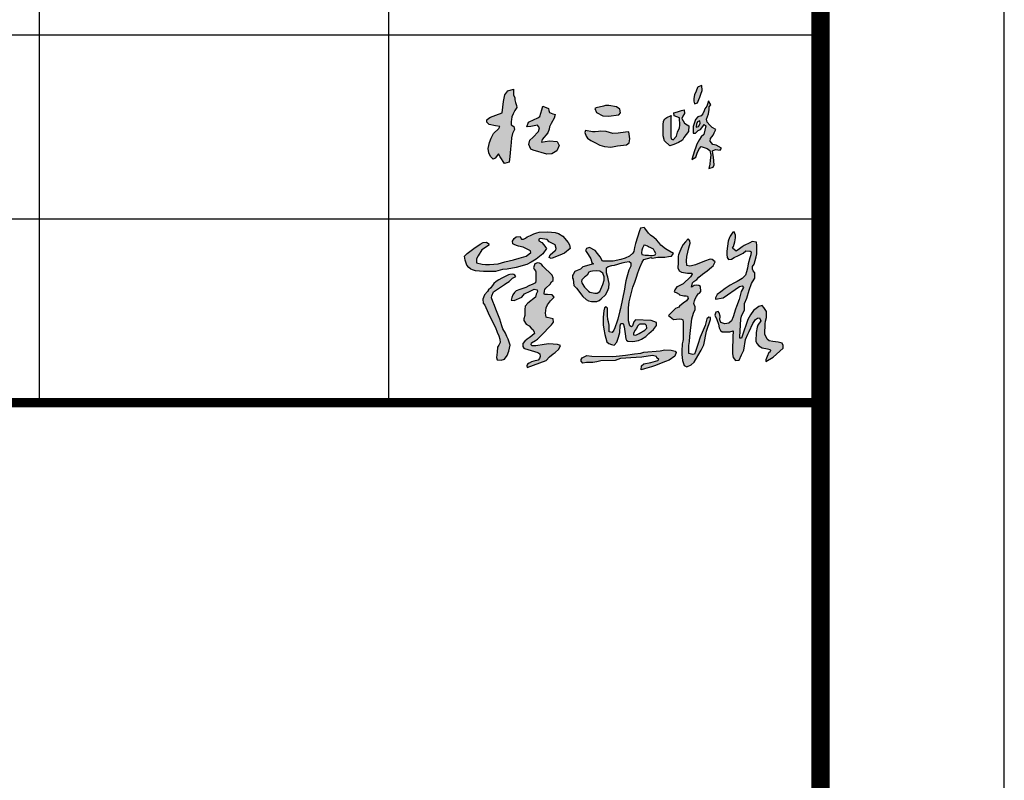
# Model space of a CAD drawing. Extents: x 3347067 to 6866388, y -150305 to 467928.
# Drawn here: x 3900446 to 3900982, y -22333 to -21919 of the extents above; entities that cross this region are included whole.
import ezdxf

# ---------------------------------------------------------------- set-up
doc = ezdxf.new("R2010")
doc.units = 0
doc.header["$LTSCALE"] = 1000
doc.header["$MEASUREMENT"] = 0
doc.layers.add('PUB_TITLE', color=4, linetype='Continuous')
doc.layers.add('系杆', color=7, linetype='Continuous')

# ---------------------------------------------------------------- blocks, each defined once
blk = doc.blocks.new('A$C5DA516F7')
at = {"linetype": 'Continuous'}
h = blk.add_hatch(color=4, dxfattribs=at)
h.dxf.hatch_style = 1
h.paths.add_polyline_path([(-1668.2, 15501.9), (-1681.9, 15511), (-1681.9, 15528.4), (-1680.9, 15539.3), (-1679.1, 15553), (-1671.8, 15569.5), (-1661.8, 15587.7), (-1650.8, 15605.1), (-1653.5, 15615.1), (-1659, 15632.5), (-1661.8, 15646.2), (-1661.8, 15659), (-1669.8, 15670.8), (-1669.8, 15703.7), (-1699.5, 15694.4), (-1716.2, 15674), (-1723.6, 15636.9), (-1731.1, 15575.7), (-1766.3, 15562.7), (-1794.2, 15551.6), (-1803.4, 15546), (-1814.4, 15538.4), (-1815.3, 15524.7), (-1802.5, 15512.9), (-1767.7, 15504.6), (-1743.1, 15501), (-1748.6, 15490.9), (-1778.7, 15463.6), (-1790.6, 15437.1), (-1800.6, 15415.2), (-1807.9, 15382.3), (-1804.3, 15358.5), (-1795.2, 15337.5), (-1780.5, 15322.9), (-1769.6, 15328.4), (-1751.3, 15352.2), (-1742.2, 15335.7), (-1717.5, 15301), (-1692.8, 15308.3), (-1690.1, 15337.5), (-1685.5, 15377.7), (-1682.8, 15415.2), (-1680.9, 15439.8), (-1674.5, 15462.6), (-1663.6, 15485.5)])
h.paths.add_polyline_path([(-1464.5, 15518.3), (-1448, 15546.6), (-1443.4, 15566.7), (-1455.3, 15570.4), (-1472.7, 15577.7), (-1476.3, 15587.7), (-1479.1, 15598.7), (-1509.2, 15611.5), (-1514.7, 15592.3), (-1526.6, 15554.9), (-1536.6, 15547.6), (-1584.2, 15526.6), (-1587.8, 15525.6), (-1596.9, 15500.1), (-1575.9, 15501.9), (-1539.4, 15508.3), (-1528.4, 15493.7), (-1533.9, 15473.6), (-1565, 15441.6), (-1580.5, 15427.9), (-1586, 15404.2), (-1575.9, 15377.7), (-1562.2, 15373.2), (-1488.2, 15351.2), (-1461.7, 15352.1), (-1433.4, 15368.6), (-1421.5, 15398.7), (-1431.6, 15420.6), (-1472.7, 15422.5), (-1496.4, 15419.7), (-1517.5, 15417), (-1512.9, 15429.8), (-1481.8, 15466.3), (-1475.4, 15487.3), (-1473.6, 15499.2)])
h.paths.add_polyline_path([(-1088, 15575.9), (-1091.7, 15595.9), (-1109.9, 15608.7), (-1150.1, 15615.1), (-1169.3, 15615.1), (-1179.4, 15612.4), (-1220.5, 15603.3), (-1227.8, 15599.6), (-1218.7, 15576.8), (-1184, 15558.5), (-1152, 15556.7), (-1096.2, 15564.9)])
h.paths.add_polyline_path([(-1055, 15402.3), (-1039.5, 15412.4), (-1036.7, 15434.3), (-1041.3, 15471.7), (-1059.6, 15470.8), (-1100.7, 15465.3), (-1129.9, 15462.6), (-1165.6, 15473.6), (-1193.9, 15475.4), (-1206.7, 15474.5), (-1224.9, 15472.7), (-1240.5, 15471.7), (-1277.9, 15480), (-1281.6, 15469), (-1274.3, 15448), (-1267, 15438), (-1249.6, 15426.1), (-1227.7, 15415.1), (-1199.4, 15400.5), (-1174.7, 15393.2), (-1140, 15389.6), (-1104.3, 15396)])
h.paths.add_polyline_path([(-718.5, 15474.5), (-715.9, 15505), (-724.9, 15511), (-738.6, 15520.2), (-754.2, 15544.8), (-747.8, 15557.6), (-739.5, 15572.2), (-741.4, 15591.4), (-756, 15587.7), (-777, 15580.4), (-797.1, 15575.9), (-796.2, 15559.4), (-766, 15548.5), (-764.2, 15508.3), (-766, 15494.6), (-777, 15469.9), (-782.5, 15448.9), (-801.7, 15428.9), (-812.6, 15434.3), (-813.5, 15446.2), (-814.5, 15469), (-814.5, 15501.9), (-814.5, 15529.3), (-814.5, 15551.2), (-811.7, 15560.3), (-835.5, 15550.3), (-845.5, 15543.9), (-852.8, 15530.2), (-854.7, 15510.1), (-854.7, 15449.9), (-847.4, 15423.4), (-819.9, 15396.9), (-797.1, 15403.3), (-771.5, 15414.2), (-750.5, 15427.9), (-742.3, 15440.7)])
h.paths.add_polyline_path([(-609.7, 15570.4), (-606.1, 15593.2), (-606.1, 15607.8), (-596.9, 15619.7), (-609.4, 15641), (-617.9, 15612.4), (-628, 15597.8), (-632.6, 15586.8), (-639.9, 15569.5), (-649, 15559.4), (-667.3, 15553), (-679.2, 15539.3), (-687.4, 15517.4), (-691.9, 15501.9), (-692.9, 15486.4), (-692.9, 15465.4), (-679.2, 15465.4), (-665.5, 15480), (-652.7, 15484.5), (-639.9, 15501), (-632.6, 15511.9), (-622.5, 15505.5), (-634.4, 15458.1), (-649, 15444.4), (-658.1, 15430.7), (-671.8, 15405.1), (-678.2, 15389.6), (-685.6, 15369.5), (-691.9, 15345.7), (-699.3, 15322), (-677.3, 15333.9), (-668.2, 15362.2), (-658.1, 15381.4), (-649, 15392.3), (-631.6, 15387.8), (-616.1, 15381.4), (-602.4, 15371.3), (-596.9, 15345.7), (-599.7, 15317.4), (-602.4, 15297.4), (-607, 15273.6), (-584.1, 15280), (-578.7, 15293.7), (-581.4, 15334.8), (-585, 15354.9), (-586.9, 15368.6), (-571.3, 15376.8), (-544.8, 15373.1), (-537.5, 15383.2), (-566.8, 15399.6), (-586, 15403.3), (-600.6, 15422.4), (-598.8, 15435.2), (-584.1, 15454.4), (-577.7, 15467.2), (-569.5, 15484.5), (-588.7, 15495.5), (-602.4, 15509.2), (-615.2, 15525.6), (-618.9, 15541.2)])
h.paths.add_polyline_path([(-656.3, 15532.9), (-654.5, 15518.3), (-663.6, 15501.9), (-676.4, 15498.2), (-673.7, 15514.7), (-669.1, 15527.5)], flags=16)
h.paths.add_polyline_path([(-643.6, 15697.3), (-644.5, 15723.8), (-664.6, 15717.4), (-668.3, 15713.7), (-676.5, 15692.7), (-684.7, 15672.7), (-688.4, 15654.4), (-689.3, 15639.8), (-684.7, 15625.2), (-669.2, 15630.7), (-661, 15648.9), (-656.4, 15661.7), (-650.9, 15676.3)])
h = blk.add_hatch(color=4, dxfattribs=at)
h.dxf.hatch_style = 1
h.paths.add_polyline_path([(-1494.3, 14476.2), (-1494.7, 14486.5), (-1492.3, 14516.1), (-1484.6, 14532.4), (-1467.7, 14554.2), (-1447.9, 14572.5), (-1458.7, 14585.7), (-1485, 14587.8), (-1499.9, 14588.1), (-1503.3, 14590.9), (-1501.6, 14607.5), (-1498.1, 14615.4), (-1493.6, 14622), (-1470.1, 14643.8), (-1462.1, 14656.6), (-1454.1, 14664.6), (-1454.1, 14679.1), (-1458.3, 14692.2), (-1509.9, 14741.4), (-1517.1, 14752.5), (-1527.9, 14758.7), (-1538.6, 14760.8), (-1553.3, 14754.1), (-1560.9, 14733.7), (-1556.4, 14726), (-1549.1, 14717), (-1547.4, 14711.5), (-1547.4, 14687.3), (-1547.4, 14663.1), (-1549.8, 14651), (-1565.1, 14643.7), (-1585.5, 14635.4), (-1602.1, 14626.7), (-1634.7, 14615), (-1654.8, 14607), (-1664.8, 14598.7), (-1672.1, 14586.2), (-1678.3, 14572.1), (-1681.4, 14556.8), (-1666.5, 14555), (-1623.6, 14573.7), (-1609.4, 14591), (-1578.9, 14605.9), (-1556.4, 14616.2), (-1539.8, 14612.4), (-1539.1, 14603.4), (-1545.3, 14589.9), (-1550.2, 14573.3), (-1591.7, 14540.1), (-1605.2, 14524.5), (-1607.6, 14506.8), (-1608.3, 14494.7), (-1607.3, 14473.9), (-1612.5, 14454.8), (-1612.5, 14446.9), (-1600.7, 14425.8), (-1584.8, 14416.8), (-1574.1, 14405.3), (-1561.6, 14396.2), (-1557.1, 14383.4), (-1555.4, 14375.5), (-1569.9, 14364), (-1583.8, 14351.9), (-1595.2, 14344.7), (-1607, 14334.3), (-1617.7, 14321.8), (-1619.4, 14311.4), (-1618, 14304.9), (-1612.5, 14295.9), (-1609, 14293.4), (-1537.7, 14271.8), (-1526.3, 14264.6), (-1524.2, 14251.1), (-1527.6, 14239), (-1535.6, 14230), (-1559.5, 14225.8), (-1571.6, 14222), (-1584.1, 14215.4), (-1592.4, 14209.2), (-1597.2, 14200.9), (-1594.5, 14190.9), (-1491.3, 14228.9), (-1472.9, 14248.6), (-1453.9, 14264.9), (-1442.4, 14272.5), (-1422, 14289.8), (-1413.4, 14310.2), (-1429.3, 14315.4), (-1477.4, 14318.9), (-1503.4, 14316.5), (-1547.7, 14309.2), (-1567.5, 14309.6), (-1573, 14314), (-1571.3, 14324.8), (-1549.8, 14337.2), (-1538.7, 14345.2), (-1503.4, 14380.7), (-1480.5, 14404.5), (-1462.5, 14422.2), (-1451.1, 14438.1), (-1453.8, 14454.7), (-1487.1, 14463.7), (-1492.6, 14465.4)])
h.paths.add_polyline_path([(-1718.1, 14642.3), (-1711.3, 14648.5), (-1692.5, 14658.3), (-1674.1, 14676.7), (-1656, 14684.9), (-1662.5, 14693), (-1667.5, 14697.3), (-1676.3, 14697.7), (-1689.7, 14696.7), (-1697.4, 14695.6), (-1721.6, 14681.4), (-1733.3, 14677.1), (-1749.1, 14666.9), (-1764, 14658.2), (-1775.5, 14647.6), (-1792.1, 14623.5), (-1804.6, 14613.9), (-1810.2, 14604.3), (-1826.2, 14585.8), (-1833, 14572.4), (-1835.5, 14561.7), (-1833.6, 14540.1), (-1825.9, 14529), (-1806.4, 14487.8), (-1794.9, 14460.8), (-1767.8, 14408.2), (-1757.9, 14383.7), (-1749.1, 14362.3), (-1744, 14344.6), (-1742.6, 14326.6), (-1749.7, 14313), (-1755.5, 14302.1), (-1757.9, 14273.8), (-1761.7, 14245.6), (-1757.9, 14232.3), (-1736.1, 14230.9), (-1718.1, 14235.7), (-1704.5, 14256.1), (-1694.3, 14279.2), (-1687.1, 14312.2), (-1698.4, 14344.6), (-1704.8, 14359.6), (-1713.3, 14378.3), (-1727, 14401.8), (-1733.4, 14417.1), (-1743.6, 14453), (-1754.2, 14480.9), (-1765.1, 14508.8), (-1773.6, 14527.9), (-1782.4, 14549.6), (-1788.9, 14570), (-1787.9, 14581.3), (-1779, 14602)])
h.paths.add_polyline_path([(-1596.8, 14751.1), (-1574, 14762.8), (-1545.9, 14780.8), (-1510.4, 14808.4), (-1489.7, 14838), (-1494.5, 14846), (-1503.5, 14857.7), (-1515.7, 14871.4), (-1532.1, 14879.4), (-1532.1, 14888.4), (-1523.6, 14891.6), (-1487, 14887.3), (-1474.8, 14874.6), (-1442.5, 14857.1), (-1436.7, 14838), (-1438.8, 14829.6), (-1443, 14826.9), (-1470.6, 14803.1), (-1475.4, 14789.8), (-1464.8, 14784), (-1458.9, 14785.1), (-1417, 14802.5), (-1392.6, 14812.6), (-1360.3, 14838), (-1365.1, 14857.1), (-1371.4, 14871.4), (-1401.7, 14905.9), (-1424.5, 14920.2), (-1443.6, 14924.9), (-1482.3, 14928.7), (-1530, 14926), (-1543.2, 14923.4), (-1558.6, 14917), (-1576.7, 14909.1), (-1595.7, 14901.1), (-1604.8, 14893.7), (-1614.8, 14888.4), (-1626.5, 14888.4), (-1627.6, 14890.5), (-1632.9, 14902.7), (-1654.6, 14901.6), (-1666.3, 14893.2), (-1674.2, 14877.8), (-1672.6, 14863.5), (-1666.3, 14859.8), (-1653.6, 14854.5), (-1641.9, 14851.3), (-1615.9, 14844.4), (-1576.7, 14825.3), (-1575.1, 14815.8), (-1586.2, 14806.8), (-1601.1, 14795.6), (-1639.2, 14785.1), (-1670, 14777.1), (-1716.1, 14764.9), (-1752.7, 14754.8), (-1799.4, 14751.1), (-1821.1, 14751.1), (-1840.2, 14753.3), (-1870.1, 14760.7), (-1870.1, 14782.1), (-1860.9, 14797.8), (-1841.8, 14830.1), (-1805.4, 14853), (-1803.6, 14863.5), (-1816.4, 14872.5), (-1834.4, 14870.4), (-1850.8, 14861.4), (-1885.3, 14837.5), (-1921.4, 14810.5), (-1935.7, 14796.2), (-1932.5, 14773.9), (-1922.4, 14747.4), (-1912.3, 14734.2), (-1900.7, 14725.7), (-1892.7, 14721.5), (-1875.7, 14716.7), (-1831.7, 14712.5), (-1787.7, 14712.5), (-1767, 14713.5), (-1728.3, 14723.1), (-1704.5, 14725.2), (-1655.7, 14734.7)])
h.paths.add_polyline_path([(-1160.6, 14692.7), (-1163, 14705.3), (-1164.1, 14732.7), (-1154.3, 14739.3), (-1135.3, 14744.9), (-1120.5, 14746.8), (-1078.4, 14759.4), (-1063.3, 14764.3), (-1039.8, 14767.5), (-1031.1, 14760.1), (-1030.7, 14742.6), (-1041.6, 14720.2), (-1052.5, 14681.8), (-1058.4, 14662.2), (-1062.3, 14641.5), (-1065.1, 14616.3), (-1088.3, 14511.3), (-1091.8, 14499), (-1102.3, 14453.5), (-1104.8, 14442.2), (-1117.4, 14406), (-1124.4, 14394.4), (-1132.8, 14381.4), (-1148.3, 14385.7), (-1148.3, 14421.1), (-1152.8, 14439.3), (-1156.3, 14451.9), (-1157.4, 14473.6), (-1157.4, 14492.9), (-1158.1, 14512.9), (-1164.8, 14520.3), (-1174.6, 14515), (-1177.4, 14499.6), (-1181.3, 14465.2), (-1182, 14423.2), (-1178.1, 14399.3), (-1171.8, 14370.9), (-1167.2, 14349.9), (-1161.3, 14331.3), (-1150.7, 14320.8), (-1137, 14315.2), (-1121.3, 14311.7), (-1106.9, 14328.9), (-1098.1, 14355.1), (-1091.8, 14382.1), (-1090, 14416.9), (-1084.8, 14430.9), (-1072.1, 14430.5), (-1067.2, 14411.6), (-1062.3, 14373.7), (-1057.8, 14347.4), (-1054.9, 14340.1), (-1046.9, 14334.8), (-1019.5, 14332.4), (-990.4, 14338), (-973.2, 14344.3), (-950.4, 14360.4), (-932.5, 14375.5), (-907.2, 14397.2), (-892.5, 14419), (-892.5, 14435.8), (-921.3, 14445.6), (-1006.5, 14449.8), (-1014.9, 14438.6), (-1022.7, 14417.6), (-1026.9, 14411.9), (-1036.7, 14418.3), (-1043.7, 14444.5), (-1044.8, 14471.7), (-1043.3, 14514.9), (-1040.9, 14548.2), (-1021.2, 14628.6), (-1009.6, 14655.3), (-999.5, 14682.2), (-992.4, 14705), (-981.6, 14735.5), (-968.9, 14763.9), (-960.5, 14777.6), (-920.2, 14789.5), (-914.4, 14786.2), (-885, 14790), (-846, 14790), (-826, 14793.6), (-809.9, 14796.7), (-798.7, 14811.1), (-833.7, 14830.7), (-841.8, 14835.6), (-868.5, 14856.4), (-879.4, 14870.5), (-891.3, 14885.2), (-906.4, 14897.1), (-923.6, 14910.1), (-935.9, 14922), (-955.9, 14948.6), (-958, 14952.5), (-978, 14948.6), (-983.6, 14934.6), (-1005.3, 14864.5), (-1010.6, 14843.4), (-1015.5, 14822.4), (-1020.8, 14812.6), (-1038.3, 14796.4), (-1062.2, 14785.2), (-1085, 14777.5), (-1127.5, 14769), (-1156.3, 14769), (-1185, 14769.7), (-1198.4, 14793.2), (-1211.7, 14810.8), (-1225.7, 14826.2), (-1255.2, 14843.4), (-1272.4, 14838.4), (-1278, 14826.5), (-1263.6, 14805.8), (-1248.5, 14781.7), (-1243.6, 14761.7), (-1234.2, 14753.9), (-1292.9, 14738.8), (-1304.7, 14725.9), (-1323.7, 14717.5), (-1335.9, 14712.2), (-1345, 14697.4), (-1348.5, 14691.7), (-1348.9, 14677.2), (-1344.1, 14671), (-1340.9, 14637), (-1327.2, 14621.6), (-1291.5, 14577.4), (-1275, 14561.2), (-1260.9, 14553.5), (-1245.1, 14550.7), (-1215.3, 14550.7), (-1203, 14556), (-1192.9, 14564), (-1169.4, 14586.5), (-1158.1, 14606.1), (-1150.1, 14624), (-1148.3, 14646.8), (-1151.8, 14664.3), (-1157.1, 14681.8)])
h.paths.add_polyline_path([(-1292.8, 14672.9), (-1283.6, 14681.7), (-1277.2, 14684.9), (-1269.1, 14693.7), (-1259.9, 14710), (-1250, 14713.2), (-1239.7, 14714.6), (-1216.3, 14716.4), (-1199.4, 14713.9), (-1184.1, 14704.3), (-1176.3, 14683.1), (-1177.1, 14665.4), (-1182.7, 14642.1), (-1200.4, 14603.9), (-1214.6, 14594.7), (-1227.3, 14594.4), (-1253.9, 14601.1), (-1262.3, 14606.7), (-1273.3, 14618.1), (-1282.5, 14627.6), (-1287.1, 14634), (-1297, 14651.3), (-1300.2, 14659.1), (-1298.2, 14667.7)], flags=16)
h.paths.add_polyline_path([(-971.8, 14805.9), (-973.8, 14813.8), (-970.7, 14829.6), (-967.3, 14840.6), (-958.9, 14857.5), (-956.5, 14856), (-949.3, 14854.5), (-940.5, 14850.1), (-935.3, 14846.6), (-922.1, 14842), (-908.3, 14834.5), (-901.7, 14823.9), (-895.1, 14810.9), (-898.2, 14803.1), (-905, 14801.8), (-915.2, 14800.7), (-923.5, 14800.7), (-935.4, 14801.1), (-945, 14801.5), (-952.4, 14801.4)], flags=16)
h.paths.add_polyline_path([(-995.7, 14416.4), (-982.5, 14428.7), (-981.3, 14426.1), (-971.5, 14427.4), (-954.1, 14425.7), (-946.5, 14419.2), (-943.3, 14405), (-955.1, 14393.9), (-985.3, 14376.7), (-1004.3, 14365.9), (-1017.3, 14368.2), (-1016, 14376.5), (-1008.9, 14391.3), (-1001.3, 14403.7)], flags=16)
h.paths.add_polyline_path([(-842.4, 14223.5), (-822.6, 14230.9), (-791.8, 14251.8), (-784.3, 14272.2), (-789.9, 14279.8), (-812.4, 14285.4), (-847.2, 14287.7), (-872.1, 14280.8), (-960.3, 14274.5), (-977.6, 14268), (-1010.9, 14265.2), (-1060, 14258.5), (-1092, 14254), (-1128.7, 14251.5), (-1242.7, 14252.7), (-1271.2, 14256.8), (-1295.6, 14243.6), (-1300.5, 14234.1), (-1300.5, 14225.3), (-1291.9, 14214.8), (-1272.6, 14217.6), (-1237.1, 14219), (-1216, 14221.8), (-1193.9, 14227.1), (-1115.7, 14228.7), (-1087.6, 14239.4), (-1002.1, 14244.9), (-970.5, 14247.7), (-913.9, 14256.3), (-892.3, 14250.7), (-890.2, 14244), (-879.8, 14234), (-883.9, 14228.9), (-922, 14219), (-961, 14210.2), (-974, 14200.2), (-975.4, 14178.4), (-956.4, 14183.7), (-919, 14195.1), (-903.2, 14199.3)])
h.paths.add_polyline_path([(-686.8, 14533.9), (-688.6, 14538.4), (-685.6, 14553.8), (-680.7, 14563.6), (-674, 14576.4), (-665.3, 14591), (-658.5, 14595.3), (-651.4, 14603.9), (-651.7, 14631), (-661.5, 14636.3), (-674.3, 14638.1), (-686, 14636.3), (-697.3, 14629.1), (-701.4, 14627.6), (-696.1, 14651.3), (-687.9, 14658.4), (-672.1, 14669), (-661.5, 14682.6), (-641.6, 14697.7), (-616, 14716.8), (-592.7, 14735.6), (-583.3, 14744.3), (-573.1, 14764.6), (-588.2, 14778.8), (-600.6, 14779.2), (-631, 14769.8), (-679.6, 14749.9), (-701.8, 14743.1), (-711.2, 14742.4), (-726.9, 14745.8), (-728.4, 14771.5), (-726, 14795.1), (-715.5, 14842), (-708.7, 14867.4), (-710.9, 14879.4), (-716.2, 14886.6), (-720.2, 14890.5), (-734.5, 14875.1), (-746.5, 14859.7), (-754.4, 14847.3), (-765.3, 14822.1), (-771.7, 14804.1), (-773.6, 14796.2), (-774.7, 14760.1), (-775.1, 14732.7), (-768.7, 14716.9), (-755.9, 14709.8), (-723.2, 14703), (-706.3, 14703), (-699.9, 14703), (-697.3, 14697.7), (-707, 14684.6), (-746.6, 14645.2), (-775.9, 14631.7), (-780.5, 14628.7), (-792.5, 14614), (-795.5, 14602.4), (-783.8, 14597.9), (-769.2, 14589.6), (-765.8, 14585.8), (-743.2, 14580.2), (-730.4, 14580.2), (-722.9, 14577.9), (-719.5, 14566.7), (-728.9, 14553.1), (-747, 14540.7), (-766.9, 14523.7), (-769.9, 14519.2), (-788.4, 14510.9), (-812.4, 14488.7), (-826, 14472.9), (-798.9, 14451.5), (-783.1, 14453), (-766.6, 14455.6), (-755.3, 14454.1), (-747.8, 14449.6), (-745.9, 14438.7), (-747.4, 14404.4), (-747.4, 14362.6), (-747.4, 14343.1), (-748.1, 14334.5), (-751.5, 14319.1), (-753, 14280.3), (-754.5, 14261.1), (-751.1, 14229.5), (-740.6, 14202.5), (-726.7, 14194.9), (-702.6, 14205.1), (-686.4, 14219.8), (-667.3, 14254.7), (-649.6, 14285.5), (-634.2, 14314.5), (-619.1, 14387.6), (-598.4, 14452.7), (-598.4, 14463.2), (-607, 14464.3), (-617.6, 14455.3), (-627.7, 14419.6), (-653.7, 14356.7), (-666.1, 14316.1), (-678.9, 14277.4), (-685.3, 14263.9), (-693.2, 14260.9), (-715, 14267.2), (-715, 14309.7), (-712.4, 14331.5), (-710.5, 14359.7), (-699.5, 14455), (-690.1, 14486.2), (-681.9, 14506.5), (-681.5, 14521.5)])
h.paths.add_polyline_path([(-433.2, 14454.6), (-429.4, 14469.9), (-413.7, 14503.6), (-413.3, 14539.8), (-400.3, 14567.7), (-387.3, 14611.7), (-374.3, 14646.9), (-361.3, 14671.8), (-356.7, 14676.8), (-357, 14705.8), (-365.5, 14716.6), (-369.3, 14725.3), (-369.3, 14740.6), (-361.3, 14753.3), (-349, 14793.4), (-345.9, 14808.7), (-345.9, 14813.5), (-345.9, 14853.6), (-347.9, 14873.1), (-371.6, 14875.4), (-383.8, 14868.2), (-415.2, 14854.4), (-425.2, 14847.1), (-440.1, 14835.3), (-459.2, 14823), (-478, 14839.9), (-472.2, 14849.4), (-465.3, 14874.3), (-461.1, 14896.1), (-461.1, 14909.8), (-468.4, 14928.6), (-476.9, 14926.3), (-491.5, 14905.3), (-494.4, 14898.1), (-502.3, 14878.4), (-506.1, 14850.2), (-509.7, 14824.2), (-509.7, 14805.3), (-507.5, 14788.8), (-500.6, 14778.7), (-483.1, 14780.2), (-469.2, 14788.5), (-445.3, 14800), (-419.7, 14812.3), (-405.3, 14825.6), (-381.4, 14823.9), (-376.9, 14819.4), (-378.5, 14803.1), (-384.8, 14786.5), (-392.2, 14754.7), (-396.7, 14731), (-401.5, 14710.4), (-407, 14692.3), (-426, 14675.4), (-453.2, 14658.4), (-470.9, 14649.1), (-490.6, 14639.5), (-501.6, 14631.7), (-518.6, 14619.7), (-542, 14602.2), (-560.9, 14588.3), (-570.7, 14569.9), (-570.5, 14562.5), (-528.9, 14569.7), (-440.6, 14631.3), (-425.5, 14635.4), (-417.8, 14626.6), (-431.2, 14603.6), (-442.2, 14560.3), (-456.8, 14522.5), (-462.8, 14508.6), (-475.3, 14466.9), (-484.6, 14444.4), (-498.5, 14431.2), (-520.7, 14427.6), (-541.3, 14434.8), (-547.5, 14449.4), (-544.9, 14470.4), (-550.4, 14488.9), (-556.6, 14494.6), (-568.6, 14491.7), (-574.3, 14475), (-563.1, 14452), (-554.2, 14425.7), (-550.9, 14406.6), (-543.2, 14392.2), (-534.1, 14385.6), (-493.2, 14385.1), (-474.3, 14390.6), (-476.2, 14355.1), (-478.2, 14284.9), (-478.2, 14265.3), (-474.3, 14245.5), (-462.1, 14228.2), (-442.5, 14230.2), (-429.3, 14260.1), (-417.1, 14284.7), (-407.5, 14342.4), (-395.6, 14372.3), (-387.4, 14386.7), (-368.5, 14429.9), (-352.5, 14452.6), (-342.2, 14458.8), (-331.7, 14460.5), (-324.5, 14445.2), (-340.3, 14421.7), (-344.1, 14410.3), (-348.7, 14381.2), (-351.3, 14335), (-346.7, 14320.9), (-335, 14308.9), (-317.3, 14297.2), (-287.9, 14292), (-274.2, 14289.1), (-271.6, 14283.6), (-275.9, 14275.2), (-280.5, 14273.2), (-290.3, 14250.7), (-296.5, 14232.6), (-297, 14223.2), (-257, 14246.9), (-203.1, 14296), (-202.6, 14310.3), (-208.1, 14323.5), (-229.4, 14328.8), (-258.4, 14331.9), (-279.4, 14336.7), (-289.2, 14344.8), (-301.7, 14371.6), (-301.2, 14429), (-298.1, 14442.7), (-293.1, 14462.2), (-293.1, 14495.5), (-307.7, 14517.7), (-316.1, 14528), (-335.6, 14522.3), (-363.2, 14501.6), (-381.2, 14477.9), (-395.7, 14451.2), (-426.3, 14360.9), (-428.6, 14349.8), (-438.2, 14350.6), (-439.3, 14357.5)])
at = {"color": 4, "linetype": 'Continuous'}
for points in [[(-7000, 20000), (0, 20000), (0, 14000), (-7000, 14000)], [(-1803.4, 15546), (-1794.2, 15551.6), (-1766.3, 15562.7), (-1731.1, 15575.7), (-1731.1, 15575.7), (-1723.6, 15636.9), (-1716.2, 15674), (-1699.5, 15694.4), (-1669.8, 15703.7), (-1669.8, 15670.8), (-1661.8, 15659), (-1661.8, 15646.2), (-1659, 15632.5), (-1653.5, 15615.1), (-1650.8, 15605.1), (-1661.8, 15587.7), (-1671.8, 15569.5), (-1671.8, 15569.5), (-1679.1, 15553), (-1680.9, 15539.3), (-1681.9, 15528.4), (-1681.9, 15511), (-1668.2, 15501.9), (-1668.2, 15501.9), (-1663.6, 15485.5), (-1674.5, 15462.6), (-1680.9, 15439.8), (-1682.8, 15415.2), (-1685.5, 15377.7), (-1690.1, 15337.5), (-1692.8, 15308.3), (-1717.5, 15301), (-1717.5, 15301), (-1742.2, 15335.7), (-1751.3, 15352.2), (-1751.3, 15352.2), (-1769.6, 15328.4), (-1780.5, 15322.9), (-1795.2, 15337.5), (-1804.3, 15358.5), (-1807.9, 15382.3), (-1800.6, 15415.2), (-1790.6, 15437.1), (-1778.7, 15463.6), (-1748.6, 15490.9), (-1743.1, 15501), (-1743.1, 15501), (-1767.7, 15504.6), (-1802.5, 15512.9), (-1815.3, 15524.7), (-1815.3, 15524.7), (-1814.4, 15538.4)], [(-664.6, 15717.4), (-668.3, 15713.7), (-676.5, 15692.7), (-684.7, 15672.7), (-688.4, 15654.4), (-689.3, 15639.8), (-684.7, 15625.2), (-669.2, 15630.7), (-661, 15648.9), (-656.4, 15661.7), (-650.9, 15676.3), (-643.6, 15697.3), (-644.5, 15723.8), (-644.5, 15723.8), (-664.6, 15717.4)], [(-609.7, 15641.6), (-609.7, 15639.8), (-617.9, 15612.4), (-628, 15597.8), (-632.6, 15586.8), (-639.9, 15569.5), (-649, 15559.4), (-667.3, 15553), (-667.3, 15553), (-679.2, 15539.3), (-687.4, 15517.4), (-691.9, 15501.9), (-692.9, 15486.4), (-692.9, 15465.4), (-692.9, 15465.4), (-679.2, 15465.4), (-665.5, 15480), (-652.7, 15484.5), (-639.9, 15501), (-639.9, 15501), (-632.6, 15511.9), (-632.6, 15511.9), (-622.5, 15505.5), (-622.5, 15505.5), (-634.4, 15458.1), (-649, 15444.4), (-658.1, 15430.7), (-671.8, 15405.1), (-678.2, 15389.6), (-685.6, 15369.5), (-691.9, 15345.7), (-699.3, 15322), (-699.3, 15322), (-677.3, 15333.9), (-677.3, 15333.9), (-668.2, 15362.2), (-658.1, 15381.4), (-649, 15392.3), (-649, 15392.3), (-631.6, 15387.8), (-616.1, 15381.4), (-616.1, 15381.4), (-602.4, 15371.3), (-602.4, 15371.3), (-596.9, 15345.7), (-599.7, 15317.4), (-602.4, 15297.4), (-607, 15273.6), (-607, 15273.6), (-584.1, 15280), (-578.7, 15293.7), (-581.4, 15334.8), (-585, 15354.9), (-586.9, 15368.6), (-571.3, 15376.8), (-571.3, 15376.8), (-544.8, 15373.1), (-537.5, 15383.2), (-566.8, 15399.6), (-586, 15403.3), (-600.6, 15422.4), (-598.8, 15435.2), (-584.1, 15454.4), (-577.7, 15467.2), (-569.5, 15484.5), (-588.7, 15495.5), (-588.7, 15495.5), (-602.4, 15509.2), (-615.2, 15525.6), (-615.2, 15525.6), (-618.9, 15541.2), (-609.7, 15570.4), (-609.7, 15570.4), (-606.1, 15593.2), (-606.1, 15607.8), (-596.9, 15619.7), (-596.9, 15619.7)], [(-1587.8, 15525.6), (-1584.2, 15526.6), (-1536.6, 15547.6), (-1526.6, 15554.9), (-1526.6, 15554.9), (-1514.7, 15592.3), (-1509.2, 15611.5), (-1509.2, 15611.5), (-1479.1, 15598.7), (-1476.3, 15587.7), (-1472.7, 15577.7), (-1455.3, 15570.4), (-1443.4, 15566.7), (-1443.4, 15566.7), (-1448, 15546.6), (-1464.5, 15518.3), (-1473.6, 15499.2), (-1475.4, 15487.3), (-1481.8, 15466.3), (-1512.9, 15429.8), (-1512.9, 15429.8), (-1517.5, 15417), (-1496.4, 15419.7), (-1472.7, 15422.5), (-1431.6, 15420.6), (-1431.6, 15420.6), (-1421.5, 15398.7), (-1433.4, 15368.6), (-1461.7, 15352.1), (-1488.2, 15351.2), (-1562.2, 15373.2), (-1575.9, 15377.7), (-1586, 15404.2), (-1580.5, 15427.9), (-1565, 15441.6), (-1533.9, 15473.6), (-1528.4, 15493.7), (-1539.4, 15508.3), (-1539.4, 15508.3), (-1575.9, 15501.9), (-1596.9, 15500.1), (-1596.9, 15500.1)], [(-1220.5, 15603.3), (-1227.8, 15599.6), (-1218.7, 15576.8), (-1184, 15558.5), (-1184, 15558.5), (-1152, 15556.7), (-1096.2, 15564.9), (-1096.2, 15564.9), (-1088, 15575.9), (-1091.7, 15595.9), (-1109.9, 15608.7), (-1150.1, 15615.1), (-1169.3, 15615.1), (-1179.4, 15612.4), (-1220.5, 15603.3)], [(-811.7, 15560.3), (-814.5, 15551.2), (-814.5, 15551.2), (-814.5, 15529.3), (-814.5, 15501.9), (-814.5, 15469), (-813.5, 15446.2), (-812.6, 15434.3), (-812.6, 15434.3), (-812.6, 15434.3), (-801.7, 15428.9), (-782.5, 15448.9), (-777, 15469.9), (-766, 15494.6), (-764.2, 15508.3), (-766, 15548.5), (-796.2, 15559.4), (-796.2, 15559.4), (-797.1, 15575.9), (-777, 15580.4), (-777, 15580.4), (-756, 15587.7), (-741.4, 15591.4), (-739.5, 15572.2), (-747.8, 15557.6), (-747.8, 15557.6), (-754.2, 15544.8), (-754.2, 15544.8), (-754.2, 15544.8), (-738.6, 15520.2), (-724.9, 15511), (-715.9, 15505), (-718.5, 15474.5), (-742.3, 15440.7), (-750.5, 15427.9), (-771.5, 15414.2), (-797.1, 15403.3), (-819.9, 15396.9), (-819.9, 15396.9), (-847.4, 15423.4), (-854.7, 15449.9), (-854.7, 15510.1), (-852.8, 15530.2), (-845.5, 15543.9), (-835.5, 15550.3)], [(-656.3, 15532.9), (-656.3, 15532.9), (-656.3, 15532.9), (-669.1, 15527.5), (-669.1, 15527.5), (-673.7, 15514.7), (-673.7, 15514.7), (-676.4, 15498.2), (-676.4, 15498.2), (-663.6, 15501.9), (-663.6, 15501.9), (-654.5, 15518.3), (-656.3, 15532.9)], [(-1277.9, 15480), (-1281.6, 15469), (-1281.6, 15469), (-1274.3, 15448), (-1267, 15438), (-1249.6, 15426.1), (-1227.7, 15415.1), (-1199.4, 15400.5), (-1174.7, 15393.2), (-1140, 15389.6), (-1104.3, 15396), (-1055, 15402.3), (-1039.5, 15412.4), (-1036.7, 15434.3), (-1041.3, 15471.7), (-1059.6, 15470.8), (-1100.7, 15465.3), (-1129.9, 15462.6), (-1165.6, 15473.6), (-1193.9, 15475.4), (-1206.7, 15474.5), (-1224.9, 15472.7), (-1240.5, 15471.7), (-1240.5, 15471.7)]]:
    blk.add_lwpolyline(points, close=True, dxfattribs=at)
for points in [[(-1234.2, 14753.9), (-1292.9, 14738.8), (-1304.7, 14725.9), (-1323.7, 14717.5), (-1335.9, 14712.2), (-1345, 14697.4), (-1348.5, 14691.7), (-1348.9, 14677.2), (-1344.1, 14671), (-1340.9, 14637), (-1327.2, 14621.6), (-1291.5, 14577.4), (-1275, 14561.2), (-1260.9, 14553.5), (-1245.1, 14550.7), (-1215.3, 14550.7), (-1203, 14556), (-1192.9, 14564), (-1169.4, 14586.5), (-1158.1, 14606.1), (-1150.1, 14624), (-1148.3, 14646.8), (-1151.8, 14664.3), (-1157.1, 14681.8), (-1160.6, 14692.7), (-1163, 14705.3), (-1164.1, 14732.7), (-1154.3, 14739.3), (-1135.3, 14744.9), (-1120.5, 14746.8), (-1078.4, 14759.4), (-1063.3, 14764.3), (-1039.8, 14767.5), (-1031.1, 14760.1), (-1030.7, 14742.6), (-1041.6, 14720.2), (-1052.5, 14681.8), (-1058.4, 14662.2), (-1062.3, 14641.5), (-1065.1, 14616.3), (-1088.3, 14511.3), (-1091.8, 14499), (-1102.3, 14453.5), (-1104.8, 14442.2), (-1117.4, 14406), (-1124.4, 14394.4), (-1132.8, 14381.4), (-1148.3, 14385.7), (-1148.3, 14421.1), (-1152.8, 14439.3), (-1156.3, 14451.9), (-1157.4, 14473.6), (-1157.4, 14492.9), (-1158.1, 14512.9), (-1164.8, 14520.3), (-1174.6, 14515), (-1177.4, 14499.6), (-1181.3, 14465.2), (-1182, 14423.2), (-1178.1, 14399.3), (-1171.8, 14370.9), (-1167.2, 14349.9), (-1161.3, 14331.3), (-1150.7, 14320.8), (-1137, 14315.2), (-1121.3, 14311.7), (-1106.9, 14328.9), (-1098.1, 14355.1), (-1091.8, 14382.1), (-1090, 14416.9), (-1084.8, 14430.9), (-1072.1, 14430.5), (-1067.2, 14411.6), (-1062.3, 14373.7), (-1057.8, 14347.4), (-1054.9, 14340.1), (-1046.9, 14334.8), (-1019.5, 14332.4), (-990.4, 14338), (-973.2, 14344.3), (-950.4, 14360.4), (-932.5, 14375.5), (-907.2, 14397.2), (-892.5, 14419), (-892.5, 14435.8), (-921.3, 14445.6), (-1006.5, 14449.8), (-1014.9, 14438.6), (-1022.7, 14417.6), (-1026.9, 14411.9), (-1036.7, 14418.3), (-1043.7, 14444.5), (-1044.8, 14471.7), (-1043.3, 14514.9), (-1040.9, 14548.2), (-1021.2, 14628.6), (-1009.6, 14655.3), (-999.5, 14682.2), (-992.4, 14705), (-981.6, 14735.5), (-968.9, 14763.9), (-960.5, 14777.6), (-920.2, 14789.5), (-914.4, 14786.2), (-885, 14790), (-846, 14790), (-826, 14793.6), (-809.9, 14796.7), (-798.7, 14811.1), (-833.7, 14830.7), (-841.8, 14835.6), (-868.5, 14856.4), (-879.4, 14870.5), (-891.3, 14885.2), (-906.4, 14897.1), (-923.6, 14910.1), (-935.9, 14922), (-955.9, 14948.6), (-958, 14952.5), (-978, 14948.6), (-983.6, 14934.6), (-1005.3, 14864.5), (-1010.6, 14843.4), (-1015.5, 14822.4), (-1020.8, 14812.6), (-1038.3, 14796.4), (-1062.2, 14785.2), (-1085, 14777.5), (-1127.5, 14769), (-1156.3, 14769), (-1185, 14769.7), (-1198.4, 14793.2), (-1211.7, 14810.8), (-1225.7, 14826.2), (-1255.2, 14843.4), (-1272.4, 14838.4), (-1278, 14826.5), (-1263.6, 14805.8), (-1248.5, 14781.7), (-1243.6, 14761.7), (-1234.2, 14753.9)], [(-1804.7, 14853.4), (-1841.8, 14830.1), (-1860.9, 14797.8), (-1870.1, 14782.1), (-1870.1, 14760.7), (-1840.2, 14753.3), (-1821.1, 14751.1), (-1799.4, 14751.1), (-1752.7, 14754.8), (-1716.1, 14764.9), (-1670, 14777.1), (-1639.2, 14785.1), (-1601.1, 14795.6), (-1586.2, 14806.8), (-1575.1, 14815.8), (-1576.7, 14825.3), (-1615.9, 14844.4), (-1641.9, 14851.3), (-1653.6, 14854.5), (-1666.3, 14859.8), (-1672.6, 14863.5), (-1674.2, 14877.8), (-1666.3, 14893.2), (-1654.6, 14901.6), (-1632.9, 14902.7), (-1627.6, 14890.5), (-1626.5, 14888.4), (-1614.8, 14888.4), (-1604.8, 14893.7), (-1595.7, 14901.1), (-1576.7, 14909.1), (-1558.6, 14917), (-1543.2, 14923.4), (-1530, 14926), (-1482.3, 14928.7), (-1443.6, 14924.9), (-1424.5, 14920.2), (-1401.7, 14905.9), (-1371.4, 14871.4), (-1365.1, 14857.1), (-1360.3, 14838), (-1392.6, 14812.6), (-1417, 14802.5), (-1458.9, 14785.1), (-1464.8, 14784), (-1475.4, 14789.8), (-1470.6, 14803.1), (-1443, 14826.9), (-1438.8, 14829.6), (-1436.7, 14838), (-1442.5, 14857.1), (-1474.8, 14874.6), (-1487, 14887.3), (-1523.6, 14891.6), (-1532.1, 14888.4), (-1532.1, 14879.4), (-1515.7, 14871.4), (-1503.5, 14857.7), (-1494.5, 14846), (-1489.7, 14838), (-1510.4, 14808.4), (-1545.9, 14780.8), (-1574, 14762.8), (-1596.8, 14751.1), (-1655.7, 14734.7), (-1704.5, 14725.2), (-1728.3, 14723.1), (-1767, 14713.5), (-1787.7, 14712.5), (-1831.7, 14712.5), (-1875.7, 14716.7), (-1892.7, 14721.5), (-1900.7, 14725.7), (-1912.3, 14734.2), (-1922.4, 14747.4), (-1932.5, 14773.9), (-1935.7, 14796.2), (-1921.4, 14810.5), (-1885.3, 14837.5), (-1850.8, 14861.4), (-1834.4, 14870.4), (-1816.4, 14872.5), (-1803.6, 14863.5), (-1805.4, 14853)], [(-720.2, 14890.5), (-734.5, 14875.1), (-746.5, 14859.7), (-754.4, 14847.3), (-765.3, 14822.1), (-771.7, 14804.1), (-773.6, 14796.2), (-774.7, 14760.1), (-775.1, 14732.7), (-768.7, 14716.9), (-755.9, 14709.8), (-723.2, 14703), (-706.3, 14703), (-699.9, 14703), (-697.3, 14697.7), (-707, 14684.6), (-746.6, 14645.2), (-775.9, 14631.7), (-780.5, 14628.7), (-792.5, 14614), (-795.5, 14602.4), (-783.8, 14597.9), (-769.2, 14589.6), (-765.8, 14585.8), (-743.2, 14580.2), (-730.4, 14580.2), (-722.9, 14577.9), (-719.5, 14566.7), (-728.9, 14553.1), (-747, 14540.7), (-766.9, 14523.7), (-769.9, 14519.2), (-788.4, 14510.9), (-812.4, 14488.7), (-826, 14472.9), (-798.9, 14451.5), (-783.1, 14453), (-766.6, 14455.6), (-755.3, 14454.1), (-747.8, 14449.6), (-745.9, 14438.7), (-747.4, 14404.4), (-747.4, 14362.6), (-747.4, 14343.1), (-748.1, 14334.5), (-751.5, 14319.1), (-753, 14280.3), (-754.5, 14261.1), (-751.1, 14229.5), (-740.6, 14202.5), (-726.7, 14194.9), (-702.6, 14205.1), (-686.4, 14219.8), (-667.3, 14254.7), (-649.6, 14285.5), (-634.2, 14314.5), (-619.1, 14387.6), (-598.4, 14452.7), (-598.4, 14463.2), (-607, 14464.3), (-617.6, 14455.3), (-627.7, 14419.6), (-653.7, 14356.7), (-666.1, 14316.1), (-678.9, 14277.4), (-685.3, 14263.9), (-693.2, 14260.9), (-715, 14267.2), (-715, 14309.7), (-712.4, 14331.5), (-710.5, 14359.7), (-699.5, 14455), (-690.1, 14486.2), (-681.9, 14506.5), (-681.5, 14521.5), (-686.8, 14533.9), (-688.6, 14538.4), (-685.6, 14553.8), (-680.7, 14563.6), (-674, 14576.4), (-665.3, 14591), (-658.5, 14595.3), (-651.4, 14603.9), (-651.7, 14631), (-661.5, 14636.3), (-674.3, 14638.1), (-686, 14636.3), (-697.3, 14629.1), (-701.4, 14627.6), (-696.1, 14651.3), (-687.9, 14658.4), (-672.1, 14669), (-661.5, 14682.6), (-641.6, 14697.7), (-616, 14716.8), (-592.7, 14735.6), (-583.3, 14744.3), (-573.1, 14764.6), (-588.2, 14778.8), (-600.6, 14779.2), (-631, 14769.8), (-679.6, 14749.9), (-701.8, 14743.1), (-711.2, 14742.4), (-726.9, 14745.8), (-728.4, 14771.5), (-726, 14795.1), (-715.5, 14842), (-708.7, 14867.4), (-710.9, 14879.4), (-716.2, 14886.6), (-720.2, 14890.5)], [(-476.9, 14926.3), (-491.5, 14905.3), (-494.4, 14898.1), (-502.3, 14878.4), (-506.1, 14850.2), (-509.7, 14824.2), (-509.7, 14805.3), (-507.5, 14788.8), (-500.6, 14778.7), (-483.1, 14780.2), (-469.2, 14788.5), (-445.3, 14800), (-419.7, 14812.3), (-405.3, 14825.6), (-381.4, 14823.9), (-376.9, 14819.4), (-378.5, 14803.1), (-384.8, 14786.5), (-392.2, 14754.7), (-396.7, 14731), (-401.5, 14710.4), (-407, 14692.3), (-426, 14675.4), (-453.2, 14658.4), (-470.9, 14649.1), (-490.6, 14639.5), (-501.6, 14631.7), (-518.6, 14619.7), (-542, 14602.2), (-560.9, 14588.3), (-570.7, 14569.9), (-570.5, 14562.5), (-528.9, 14569.7), (-440.6, 14631.3), (-425.5, 14635.4), (-417.8, 14626.6), (-431.2, 14603.6), (-442.2, 14560.3), (-456.8, 14522.5), (-462.8, 14508.6), (-475.3, 14466.9), (-484.6, 14444.4), (-498.5, 14431.2), (-520.7, 14427.6), (-541.3, 14434.8), (-547.5, 14449.4), (-544.9, 14470.4), (-550.4, 14488.9), (-556.6, 14494.6), (-568.6, 14491.7), (-574.3, 14475), (-563.1, 14452), (-554.2, 14425.7), (-550.9, 14406.6), (-543.2, 14392.2), (-534.1, 14385.6), (-493.2, 14385.1), (-474.3, 14390.6), (-476.2, 14355.1), (-478.2, 14284.9), (-478.2, 14265.3), (-474.3, 14245.5), (-462.1, 14228.2), (-442.5, 14230.2), (-429.3, 14260.1), (-417.1, 14284.7), (-407.5, 14342.4), (-395.6, 14372.3), (-387.4, 14386.7), (-368.5, 14429.9), (-352.5, 14452.6), (-342.2, 14458.8), (-331.7, 14460.5), (-324.5, 14445.2), (-340.3, 14421.7), (-344.1, 14410.3), (-348.7, 14381.2), (-351.3, 14335), (-346.7, 14320.9), (-335, 14308.9), (-317.3, 14297.2), (-287.9, 14292), (-274.2, 14289.1), (-271.6, 14283.6), (-275.9, 14275.2), (-280.5, 14273.2), (-290.3, 14250.7), (-296.5, 14232.6), (-297, 14223.2), (-257, 14246.9), (-203.1, 14296), (-202.6, 14310.3), (-208.1, 14323.5), (-229.4, 14328.8), (-258.4, 14331.9), (-279.4, 14336.7), (-289.2, 14344.8), (-301.7, 14371.6), (-301.2, 14429), (-298.1, 14442.7), (-293.1, 14462.2), (-293.1, 14495.5), (-307.7, 14517.7), (-316.1, 14528), (-335.6, 14522.3), (-363.2, 14501.6), (-381.2, 14477.9), (-395.7, 14451.2), (-426.3, 14360.9), (-428.6, 14349.8), (-438.2, 14350.6), (-439.3, 14357.5), (-433.2, 14454.6), (-429.4, 14469.9), (-413.7, 14503.6), (-413.3, 14539.8), (-400.3, 14567.7), (-387.3, 14611.7), (-374.3, 14646.9), (-361.3, 14671.8), (-356.7, 14676.8), (-357, 14705.8), (-365.5, 14716.6), (-369.3, 14725.3), (-369.3, 14740.6), (-361.3, 14753.3), (-349, 14793.4), (-345.9, 14808.7), (-345.9, 14813.5), (-345.9, 14853.6), (-347.9, 14873.1), (-371.6, 14875.4), (-383.8, 14868.2), (-415.2, 14854.4), (-425.2, 14847.1), (-440.1, 14835.3), (-459.2, 14823), (-478, 14839.9), (-472.2, 14849.4), (-465.3, 14874.3), (-461.1, 14896.1), (-461.1, 14909.8), (-468.4, 14928.6), (-476.9, 14926.3)], [(-958.9, 14857.5), (-967.3, 14840.6), (-970.7, 14829.6), (-973.8, 14813.8), (-971.8, 14805.9), (-952.4, 14801.4), (-945, 14801.5), (-935.4, 14801.1), (-923.5, 14800.7), (-915.2, 14800.7), (-905, 14801.8), (-898.2, 14803.1), (-895.1, 14810.9), (-901.7, 14823.9), (-908.3, 14834.5), (-922.1, 14842), (-935.3, 14846.6), (-940.5, 14850.1), (-949.3, 14854.5), (-956.5, 14856), (-958.9, 14857.5)], [(-1553.3, 14754.1), (-1560.9, 14733.7), (-1556.4, 14726), (-1549.1, 14717), (-1547.4, 14711.5), (-1547.4, 14687.3), (-1547.4, 14663.1), (-1549.8, 14651), (-1565.1, 14643.7), (-1585.5, 14635.4), (-1602.1, 14626.7), (-1634.7, 14615), (-1654.8, 14607), (-1664.8, 14598.7), (-1672.1, 14586.2), (-1678.3, 14572.1), (-1681.4, 14556.8), (-1666.5, 14555), (-1623.6, 14573.7), (-1609.4, 14591), (-1578.9, 14605.9), (-1556.4, 14616.2), (-1539.8, 14612.4), (-1539.1, 14603.4), (-1545.3, 14589.9), (-1550.2, 14573.3), (-1591.7, 14540.1), (-1605.2, 14524.5), (-1607.6, 14506.8), (-1608.3, 14494.7), (-1607.3, 14473.9), (-1612.5, 14454.8), (-1612.5, 14446.9), (-1600.7, 14425.8), (-1584.8, 14416.8), (-1574.1, 14405.3), (-1561.6, 14396.2), (-1557.1, 14383.4), (-1555.4, 14375.5), (-1569.9, 14364), (-1583.8, 14351.9), (-1595.2, 14344.7), (-1607, 14334.3), (-1617.7, 14321.8), (-1619.4, 14311.4), (-1618, 14304.9), (-1612.5, 14295.9), (-1609, 14293.4), (-1537.7, 14271.8), (-1526.3, 14264.6), (-1524.2, 14251.1), (-1527.6, 14239), (-1535.6, 14230), (-1559.5, 14225.8), (-1571.6, 14222), (-1584.1, 14215.4), (-1592.4, 14209.2), (-1597.2, 14200.9), (-1594.5, 14190.9), (-1491.3, 14228.9), (-1472.9, 14248.6), (-1453.9, 14264.9), (-1442.4, 14272.5), (-1422, 14289.8), (-1413.4, 14310.2), (-1429.3, 14315.4), (-1477.4, 14318.9), (-1503.4, 14316.5), (-1547.7, 14309.2), (-1567.5, 14309.6), (-1573, 14314), (-1571.3, 14324.8), (-1549.8, 14337.2), (-1538.7, 14345.2), (-1503.4, 14380.7), (-1480.5, 14404.5), (-1462.5, 14422.2), (-1451.1, 14438.1), (-1453.8, 14454.7), (-1487.1, 14463.7), (-1492.6, 14465.4), (-1494.3, 14476.2), (-1494.7, 14486.5), (-1492.3, 14516.1), (-1484.6, 14532.4), (-1467.7, 14554.2), (-1447.9, 14572.5), (-1458.7, 14585.7), (-1485, 14587.8), (-1499.9, 14588.1), (-1503.3, 14590.9), (-1501.6, 14607.5), (-1498.1, 14615.4), (-1493.6, 14622), (-1470.1, 14643.8), (-1462.1, 14656.6), (-1454.1, 14664.6), (-1454.1, 14679.1), (-1458.3, 14692.2), (-1509.9, 14741.4), (-1517.1, 14752.5), (-1527.9, 14758.7), (-1538.6, 14760.8), (-1553.3, 14754.1)], [(-1697.4, 14695.6), (-1721.6, 14681.4), (-1733.3, 14677.1), (-1749.1, 14666.9), (-1764, 14658.2), (-1775.5, 14647.6), (-1792.1, 14623.5), (-1804.6, 14613.9), (-1810.2, 14604.3), (-1826.2, 14585.8), (-1833, 14572.4), (-1835.5, 14561.7), (-1833.6, 14540.1), (-1825.9, 14529), (-1806.4, 14487.8), (-1794.9, 14460.8), (-1767.8, 14408.2), (-1757.9, 14383.7), (-1749.1, 14362.3), (-1744, 14344.6), (-1742.6, 14326.6), (-1749.7, 14313), (-1755.5, 14302.1), (-1757.9, 14273.8), (-1761.7, 14245.6), (-1757.9, 14232.3), (-1736.1, 14230.9), (-1718.1, 14235.7), (-1704.5, 14256.1), (-1694.3, 14279.2), (-1687.1, 14312.2), (-1698.4, 14344.6), (-1704.8, 14359.6), (-1713.3, 14378.3), (-1727, 14401.8), (-1733.4, 14417.1), (-1743.6, 14453), (-1754.2, 14480.9), (-1765.1, 14508.8), (-1773.6, 14527.9), (-1782.4, 14549.6), (-1788.9, 14570), (-1787.9, 14581.3), (-1779, 14602), (-1718.1, 14642.3), (-1711.3, 14648.5), (-1692.5, 14658.3), (-1674.1, 14676.7), (-1656, 14684.9), (-1662.5, 14693), (-1667.5, 14697.3), (-1676.3, 14697.7), (-1689.7, 14696.7), (-1697.4, 14695.6)], [(-1259.9, 14710), (-1269.1, 14693.7), (-1277.2, 14684.9), (-1283.6, 14681.7), (-1292.8, 14672.9), (-1298.2, 14667.7), (-1300.2, 14659.1), (-1297, 14651.3), (-1287.1, 14634), (-1282.5, 14627.6), (-1273.3, 14618.1), (-1262.3, 14606.7), (-1253.9, 14601.1), (-1227.3, 14594.4), (-1214.6, 14594.7), (-1200.4, 14603.9), (-1182.7, 14642.1), (-1177.1, 14665.4), (-1176.3, 14683.1), (-1184.1, 14704.3), (-1199.4, 14713.9), (-1216.3, 14716.4), (-1239.7, 14714.6), (-1250, 14713.2), (-1259.9, 14710)], [(-982.5, 14428.7), (-995.7, 14416.4), (-1001.3, 14403.7), (-1008.9, 14391.3), (-1016, 14376.5), (-1017.3, 14368.2), (-1004.3, 14365.9), (-985.3, 14376.7), (-955.1, 14393.9), (-943.3, 14405), (-946.5, 14419.2), (-954.1, 14425.7), (-971.5, 14427.4), (-981.3, 14426.1), (-982.5, 14428.7)], [(-1295.6, 14243.6), (-1271.2, 14256.8), (-1242.7, 14252.7), (-1128.7, 14251.5), (-1092, 14254), (-1060, 14258.5), (-1010.9, 14265.2), (-977.6, 14268), (-960.3, 14274.5), (-872.1, 14280.8), (-847.2, 14287.7), (-812.4, 14285.4), (-789.9, 14279.8), (-784.3, 14272.2), (-791.8, 14251.8), (-822.6, 14230.9), (-842.4, 14223.5), (-903.2, 14199.3), (-919, 14195.1), (-956.4, 14183.7), (-975.4, 14178.4), (-974, 14200.2), (-961, 14210.2), (-922, 14219), (-883.9, 14228.9), (-879.8, 14234), (-890.2, 14244), (-892.3, 14250.7), (-913.9, 14256.3), (-970.5, 14247.7), (-1002.1, 14244.9), (-1087.6, 14239.4), (-1115.7, 14228.7), (-1193.9, 14227.1), (-1216, 14221.8), (-1237.1, 14219), (-1272.6, 14217.6), (-1291.9, 14214.8), (-1300.5, 14225.3), (-1300.5, 14234.1), (-1295.6, 14243.6)]]:
    blk.add_lwpolyline(points, dxfattribs=at)
at = {"layer": 'PUB_TITLE', "color": 4}
for p, q in [((-4250, 20000), (-4250, 14000)), ((-2348.5, 20000), (-2348.5, 14000)), ((-7002.2, 16000), (-2.2, 16000)), ((-7000, 16000), (0, 16000)), ((-7002.2, 15000), (-2.2, 15000)), ((-7000, 15000), (0, 15000))]:
    blk.add_line(p, q, dxfattribs=at)
at = {"layer": 'PUB_TITLE', "const_width": 50}
blk.add_lwpolyline([(0, 40000), (0, 0)], dxfattribs=at)
at = {"layer": 'PUB_TITLE', "color": 4, "const_width": 50}
blk.add_lwpolyline([(-7002.2, 20000), (-2.2, 20000), (-2.2, 14000), (-7002.2, 14000)], close=True, dxfattribs=at)
for points in [[(-7002.2, 14000), (-2.2, 14000)], [(-7000, 14000), (0, 14000)]]:
    blk.add_lwpolyline(points, dxfattribs=at)

msp = doc.modelspace()

# ---------------------------------------------------------------- linework, layer by layer
at = {"layer": 'PUB_TITLE'}
msp.add_lwpolyline([(3892071.51, -23627.5), (3900981.51, -23627.5), (3900981.51, -19427.5), (3892071.51, -19427.5)], close=True, dxfattribs=at)
at = {"layer": 'PUB_TITLE', "const_width": 10}
msp.add_lwpolyline([(3892321.51, -23527.5), (3900881.51, -23527.5), (3900881.51, -19527.5), (3892321.51, -19527.5)], close=True, dxfattribs=at)

# ---------------------------------------------------------------- block references
at = {"layer": '系杆', "xscale": 0.1, "yscale": 0.1, "zscale": 0.1}
msp.add_blockref('A$C5DA516F7', (3900881.51, -23527.5), dxfattribs=at)

doc.saveas('drawing.dxf')
